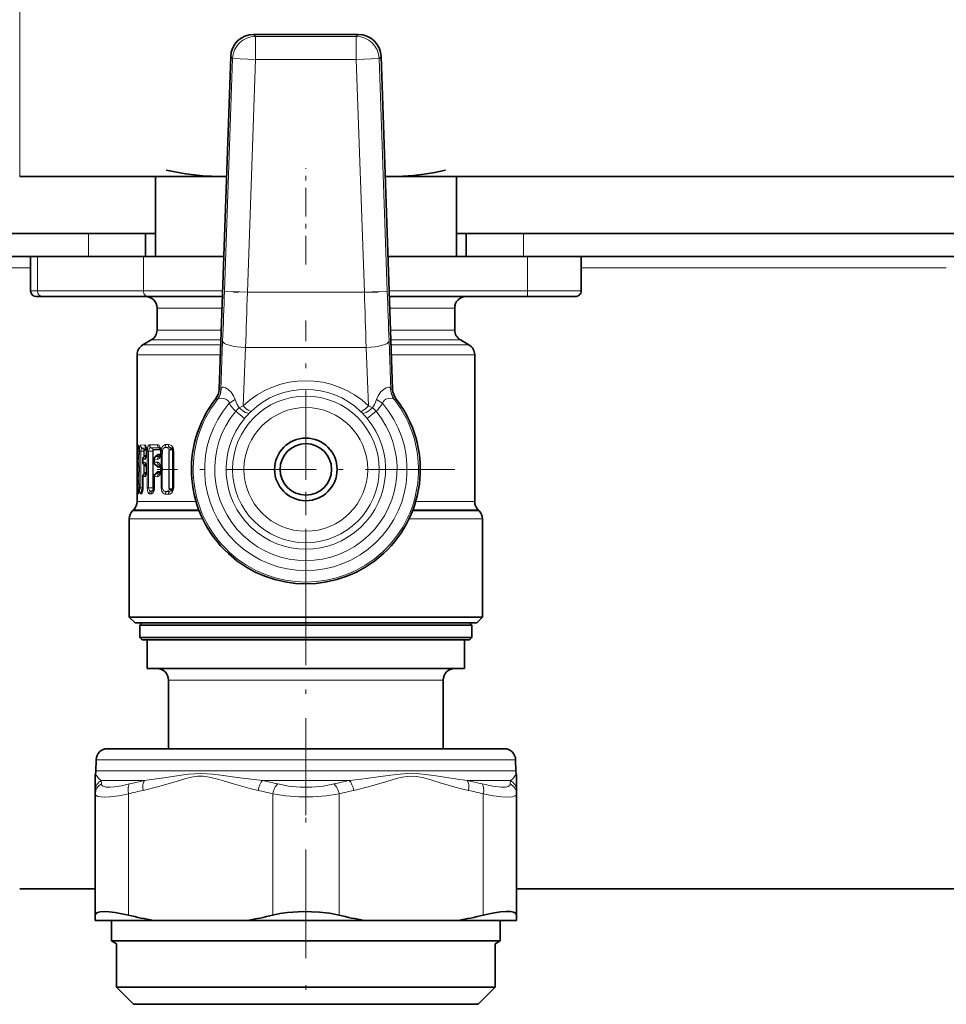
# Model space of a CAD drawing. Extents: x 0 to 420, y 0 to 297.
# Drawn here: x 90 to 111, y 158 to 179 of the extents above; entities that cross this region are included whole.
import ezdxf

# ---------------------------------------------------------------- set-up
doc = ezdxf.new("R2010")
doc.units = 0
doc.linetypes.add('DASHDOT', pattern=[18.5, 12, -3, 0.5, -3])

msp = doc.modelspace()

# ---------------------------------------------------------------- linework, layer by layer
at = {"color": 7, "lineweight": 13}
for p, q in [((90.477264, 179.417847), (90.477264, 175.671677)), ((95.627327, 178.72789), (95.585037, 178.771667)), ((97.827209, 178.72789), (95.627327, 178.72789)), ((95.627327, 178.227966), (95.627327, 178.72789)), ((97.869492, 178.771667), (97.827209, 178.72789)), ((97.827209, 178.227966), (97.827209, 178.72789)), ((95.127701, 178.245407), (95.085419, 178.2892)), ((98.36911, 178.2892), (98.326828, 178.245407)), ((95.127701, 178.245407), (94.950203, 173.162476)), ((95.627327, 178.227966), (95.127701, 178.245407)), ((95.627327, 178.227966), (95.449821, 173.145035)), ((97.827209, 178.227966), (95.627327, 178.227966)), ((98.326828, 178.245407), (97.827209, 178.227966)), ((98.004707, 173.145035), (97.827209, 178.227966)), ((98.504326, 173.162476), (98.326828, 178.245407)), ((91.977264, 174.421677), (91.977264, 173.921677)), ((101.477264, 173.921677), (101.477264, 174.421677)), ((90.866867, 173.171677), (90.866867, 173.921677)), ((93.179695, 173.171677), (93.179695, 173.921677)), ((101.568008, 173.171677), (101.568008, 173.921677)), ((90.71476, 173.671677), (76.602264, 173.671677)), ((110.71476, 173.671677), (102.739754, 173.671677)), ((90.714767, 173.171677), (90.866867, 173.171677)), ((90.866867, 173.171677), (93.179695, 173.171677)), ((93.179695, 173.171677), (94.906708, 173.171677)), ((95.449821, 173.145035), (94.950203, 173.162476)), ((95.449821, 173.145035), (98.004707, 173.145035)), ((98.004707, 173.145035), (98.504326, 173.162476)), ((101.568008, 173.171677), (98.547813, 173.171677)), ((101.568008, 173.171677), (102.739761, 173.171677)), ((93.477264, 172.796677), (94.893616, 172.796677)), ((98.560913, 172.796677), (99.977264, 172.796677)), ((93.477264, 172.31601), (94.876831, 172.31601)), ((99.977264, 172.31601), (98.577698, 172.31601)), ((93.352264, 172.099503), (94.86927, 172.099503)), ((94.868034, 171.00914), (94.909851, 172.073837)), ((98.586494, 171.00914), (98.544678, 172.073837)), ((100.102264, 172.099503), (98.585258, 172.099503)), ((93.164764, 171.991257), (94.865486, 171.991257)), ((95.359398, 170.660477), (95.40947, 171.935425)), ((95.40947, 171.935425), (98.045059, 171.935425)), ((98.095131, 170.660477), (98.045059, 171.935425)), ((100.289764, 171.991257), (98.589043, 171.991257)), ((93.039764, 171.77475), (94.857925, 171.77475)), ((100.414764, 171.77475), (98.596603, 171.77475)), ((94.831657, 171.022369), (94.868034, 171.00914)), ((98.586494, 171.00914), (98.622879, 171.022369)), ((94.753029, 170.805435), (94.788445, 170.790955)), ((95.053421, 170.715759), (95.186584, 170.795639)), ((98.267944, 170.795639), (98.401115, 170.715759)), ((98.666084, 170.790955), (98.7015, 170.80542)), ((95.272812, 170.619171), (95.359398, 170.660477)), ((98.095131, 170.660477), (98.181717, 170.619171)), ((95.194702, 170.543289), (95.386978, 170.383759)), ((95.492279, 170.500946), (95.530891, 170.539261)), ((97.923637, 170.539261), (97.96225, 170.500946)), ((98.259827, 170.543289), (98.067551, 170.383759)), ((93.066505, 169.803284), (93.040611, 169.803009)), ((93.081161, 169.738113), (93.078094, 169.738052)), ((93.081299, 169.736206), (93.078094, 169.738052)), ((93.20816, 169.804962), (93.114426, 169.803818)), ((93.240135, 169.741089), (93.150406, 169.739349)), ((93.190361, 169.716446), (93.150406, 169.739349)), ((93.190361, 169.716446), (93.246071, 169.716476)), ((93.202339, 169.694946), (93.248695, 169.695084)), ((93.484261, 169.809174), (93.313858, 169.806396)), ((93.512718, 169.747681), (93.345787, 169.743378)), ((93.393669, 169.716553), (93.345787, 169.743378)), ((93.393669, 169.716553), (93.549065, 169.716629)), ((93.404243, 169.695557), (93.554207, 169.696045)), ((93.541771, 169.731812), (93.512718, 169.747681)), ((93.7248, 169.814453), (93.657898, 169.812775)), ((93.748367, 169.755783), (93.682831, 169.75322)), ((93.751884, 169.716675), (93.682831, 169.75322)), ((93.809982, 169.723648), (93.748367, 169.755783)), ((93.751884, 169.716675), (93.814575, 169.716675)), ((93.759987, 169.696823), (93.821686, 169.697067)), ((93.077652, 169.671677), (93.040154, 169.671677)), ((93.05275, 169.497711), (93.053024, 169.497711)), ((93.066505, 169.497574), (93.053024, 169.497711)), ((93.053024, 169.497711), (93.053024, 169.424393)), ((93.077652, 169.671677), (93.077652, 169.553513)), ((93.084229, 169.671677), (93.077652, 169.671677)), ((93.084229, 169.671677), (93.085152, 169.671677)), ((93.084229, 169.629181), (93.085152, 169.629181)), ((93.085152, 169.671677), (93.085152, 169.629181)), ((93.126144, 169.671677), (93.089661, 169.671677)), ((93.089661, 169.671677), (93.089661, 168.871674)), ((93.126144, 169.671677), (93.126144, 168.871674)), ((93.185616, 169.671677), (93.126144, 169.671677)), ((93.20816, 169.495895), (93.170654, 169.496368)), ((93.170654, 169.496368), (93.170654, 169.425735)), ((93.185616, 169.544662), (93.185616, 169.671677)), ((93.185616, 169.671677), (93.197632, 169.671677)), ((93.197632, 169.556061), (93.197632, 169.671677)), ((93.200844, 169.558395), (93.20549, 169.560455)), ((93.20549, 169.560455), (93.240707, 169.584381)), ((93.240135, 169.559769), (93.20549, 169.560455)), ((93.240707, 169.584381), (93.246063, 169.584381)), ((93.249619, 169.671677), (93.253975, 169.671677)), ((93.249619, 169.629181), (93.253975, 169.629181)), ((93.253975, 169.671677), (93.253975, 169.629181)), ((93.29393, 169.671677), (93.260925, 169.671677)), ((93.260925, 169.671677), (93.260925, 168.871674)), ((93.29393, 169.671677), (93.29393, 168.871674)), ((93.383957, 169.671677), (93.29393, 169.671677)), ((93.383957, 168.871674), (93.383957, 169.671677)), ((93.383957, 169.671677), (93.3946, 169.671677)), ((93.3946, 168.871674), (93.3946, 169.671677)), ((93.414597, 169.489532), (93.422379, 169.489532)), ((93.422379, 169.489532), (93.422432, 169.492752)), ((93.422379, 169.432556), (93.422379, 169.489532)), ((93.484261, 169.491669), (93.422432, 169.492752)), ((93.512718, 169.553162), (93.452141, 169.55484)), ((93.452148, 169.55484), (93.489746, 169.584259)), ((93.489746, 169.584259), (93.549065, 169.584229)), ((93.499664, 169.604996), (93.554207, 169.604813)), ((93.541771, 169.569046), (93.512718, 169.553162)), ((93.556992, 169.671677), (93.59449, 169.671677)), ((93.556992, 169.629181), (93.59449, 169.629181)), ((93.565712, 169.606583), (93.592514, 169.606583)), ((93.565712, 169.606583), (93.565712, 169.315521)), ((93.592514, 169.606583), (93.592514, 169.315521)), ((93.59449, 169.671677), (93.59449, 169.629181)), ((93.735458, 168.871674), (93.735458, 169.671677)), ((93.735458, 169.671677), (93.743675, 169.671677)), ((93.743675, 168.871674), (93.743675, 169.671677)), ((93.824501, 169.671677), (93.840797, 169.671677)), ((93.840797, 168.871674), (93.840797, 169.671677)), ((93.05275, 169.424393), (93.053024, 169.424393)), ((93.066505, 169.42453), (93.053024, 169.424393)), ((93.077652, 169.368591), (93.077652, 169.174759)), ((93.084229, 169.292923), (93.085152, 169.292923)), ((93.085152, 169.292923), (93.085152, 169.250427)), ((93.167992, 169.425735), (93.170654, 169.425735)), ((93.20816, 169.426208), (93.170654, 169.425735)), ((93.185616, 169.165924), (93.185616, 169.377441)), ((93.197632, 169.177307), (93.197632, 169.366043)), ((93.200844, 169.363708), (93.20549, 169.361633)), ((93.240135, 169.362335), (93.20549, 169.361633)), ((93.20549, 169.361633), (93.240707, 169.337723)), ((93.240707, 169.337723), (93.246063, 169.337723)), ((93.249619, 169.292923), (93.253975, 169.292923)), ((93.253975, 169.292923), (93.253975, 169.250427)), ((93.414597, 169.432556), (93.422379, 169.432556)), ((93.422432, 169.429352), (93.422379, 169.432556)), ((93.484261, 169.43042), (93.422432, 169.429352)), ((93.512718, 169.368927), (93.452148, 169.367264)), ((93.452148, 169.367264), (93.489746, 169.33786)), ((93.489746, 169.33786), (93.549065, 169.337875)), ((93.499664, 169.317108), (93.554207, 169.317291)), ((93.541771, 169.353058), (93.512718, 169.368927)), ((93.556992, 169.292923), (93.59449, 169.292923)), ((93.565712, 169.315521), (93.592514, 169.315521)), ((93.59449, 169.292923), (93.59449, 169.250427)), ((93.05275, 169.118958), (93.053024, 169.118958)), ((93.05275, 169.045639), (93.053024, 169.045639)), ((93.053024, 169.118958), (93.066505, 169.11882)), ((93.053024, 169.118958), (93.053024, 169.045639)), ((93.066505, 169.045776), (93.053024, 169.045639)), ((93.084229, 169.250427), (93.085152, 169.250427)), ((93.167992, 169.117615), (93.170654, 169.117615)), ((93.170654, 169.117615), (93.20816, 169.117142)), ((93.170654, 169.117615), (93.170654, 168.871674)), ((93.200844, 169.179642), (93.20549, 169.181717)), ((93.240707, 169.205627), (93.20549, 169.181717)), ((93.20549, 169.181717), (93.240135, 169.181015)), ((93.246063, 169.205627), (93.240707, 169.205627)), ((93.249619, 169.250427), (93.253975, 169.250427)), ((93.414597, 169.110794), (93.422379, 169.110794)), ((93.422432, 169.114014), (93.422379, 169.110794)), ((93.422379, 168.871674), (93.422379, 169.110794)), ((93.422432, 169.114014), (93.484261, 169.11293)), ((93.489746, 169.205505), (93.452148, 169.176086)), ((93.452148, 169.176086), (93.512718, 169.174423)), ((93.549065, 169.205475), (93.489746, 169.205505)), ((93.554207, 169.226059), (93.499664, 169.226242)), ((93.541771, 169.190292), (93.512718, 169.174423)), ((93.556992, 169.250427), (93.59449, 169.250427)), ((93.565712, 169.227844), (93.565712, 168.871674)), ((93.565712, 169.227844), (93.592514, 169.227844)), ((93.592514, 169.227844), (93.592514, 168.871674)), ((93.077652, 168.871674), (93.040154, 168.871674)), ((93.077652, 168.989853), (93.077652, 168.871674)), ((93.084229, 168.871674), (93.077652, 168.871674)), ((93.084229, 168.914185), (93.085152, 168.914185)), ((93.084229, 168.871674), (93.085152, 168.871674)), ((93.085152, 168.914185), (93.085152, 168.871674)), ((93.126144, 168.871674), (93.089661, 168.871674)), ((93.167992, 168.871674), (93.126144, 168.871674)), ((93.167992, 168.871674), (93.170654, 168.871674)), ((93.29393, 168.871674), (93.260925, 168.871674)), ((93.383957, 168.871674), (93.29393, 168.871674)), ((93.393669, 168.826797), (93.345787, 168.799973)), ((93.383957, 168.871674), (93.3946, 168.871674)), ((93.409081, 168.826782), (93.393669, 168.826797)), ((93.413124, 168.847778), (93.404243, 168.847809)), ((93.414597, 168.871674), (93.422379, 168.871674)), ((93.592514, 168.871674), (93.565712, 168.871674)), ((93.751884, 168.826691), (93.682831, 168.790131)), ((93.735458, 168.871674), (93.743675, 168.871674)), ((93.814575, 168.826691), (93.751884, 168.826691)), ((93.821678, 168.846283), (93.759987, 168.846527)), ((93.824501, 168.871674), (93.840797, 168.871674)), ((93.040611, 168.740356), (93.066505, 168.740067)), ((93.081299, 168.807144), (93.078094, 168.805298)), ((93.078094, 168.805298), (93.081161, 168.805237)), ((93.114426, 168.739532), (93.136383, 168.739273)), ((93.163139, 168.81131), (93.150406, 168.804016)), ((93.150406, 168.804016), (93.161667, 168.803802)), ((93.313858, 168.736954), (93.356293, 168.736313)), ((93.345787, 168.799973), (93.38736, 168.798981)), ((93.401657, 168.806946), (93.38736, 168.798981)), ((93.657898, 168.730576), (93.7248, 168.728912)), ((93.682831, 168.790131), (93.748367, 168.787567)), ((93.809982, 168.819702), (93.748367, 168.787567)), ((94.328056, 168.568985), (93.039764, 168.568985)), ((99.126472, 168.568985), (100.414764, 168.568985)), ((92.871017, 168.193115), (94.471886, 168.193115)), ((92.944237, 168.369904), (94.395569, 168.369904)), ((94.38707, 168.392212), (92.966537, 168.392212)), ((98.982635, 168.193115), (100.583511, 168.193115)), ((99.05896, 168.369904), (100.510292, 168.369904)), ((99.067459, 168.392212), (100.487991, 168.392212)), ((93.727264, 164.671677), (95.288986, 164.671677)), ((95.288986, 164.671677), (99.727264, 164.671677)), ((98.923454, 162.926041), (92.146385, 162.926041)), ((101.308144, 162.926041), (98.923454, 162.926041)), ((92.142235, 162.688095), (98.925446, 162.688095)), ((101.312294, 162.688095), (98.925446, 162.688095)), ((92.258675, 162.475952), (93.203857, 162.475952)), ((92.261948, 162.400818), (92.258675, 162.475952)), ((95.782066, 162.475952), (97.672455, 162.475952)), ((101.195854, 162.475952), (100.250664, 162.475952)), ((101.195854, 162.475952), (101.192581, 162.400818)), ((92.851639, 159.535263), (92.851639, 162.184296)), ((96.002892, 159.535263), (96.002892, 162.184311)), ((97.451637, 159.535263), (97.451637, 162.184296)), ((100.60289, 159.535263), (100.60289, 162.184311))]:
    msp.add_line(p, q, dxfattribs=at)
at = {"color": 7, "lineweight": 35}
for p, q in [((95.585037, 178.771667), (97.869492, 178.771667)), ((94.831657, 171.022369), (95.085419, 178.2892)), ((98.622879, 171.022369), (98.36911, 178.2892)), ((90.477264, 175.671677), (93.732666, 175.671677)), ((93.439766, 173.921677), (93.439766, 175.671677)), ((94.852264, 175.671677), (93.731102, 175.671677)), ((94.994011, 175.671677), (94.852264, 175.671677)), ((98.602264, 175.671677), (98.460518, 175.671677)), ((99.72348, 175.671677), (98.602264, 175.671677)), ((99.721733, 175.671677), (114.934311, 175.671677)), ((100.014763, 173.921677), (100.014763, 175.671677)), ((76.102264, 174.421677), (91.977264, 174.421677)), ((91.977264, 174.421677), (93.227264, 174.421677)), ((93.227264, 174.421677), (93.439812, 174.421677)), ((93.227264, 174.421677), (93.227264, 173.921677)), ((100.014717, 174.421677), (100.227264, 174.421677)), ((100.227264, 173.921677), (100.227264, 174.421677)), ((100.227264, 174.421677), (101.477264, 174.421677)), ((101.477264, 174.421677), (111.977264, 174.421677)), ((76.102264, 173.921677), (91.977264, 173.921677)), ((90.714767, 173.921677), (90.714767, 173.171677)), ((91.977264, 173.921677), (93.227264, 173.921677)), ((93.227264, 173.921677), (93.439812, 173.921677)), ((93.227264, 173.921677), (94.932899, 173.921677)), ((100.227264, 173.921677), (98.521629, 173.921677)), ((100.014717, 173.921677), (100.227264, 173.921677)), ((100.227264, 173.921677), (101.477264, 173.921677)), ((101.477264, 173.921677), (111.977264, 173.921677)), ((102.739761, 173.921677), (102.739761, 173.171677)), ((90.839767, 173.046677), (90.976021, 173.046677)), ((90.976021, 173.046677), (93.288849, 173.046677)), ((93.288849, 173.046677), (94.902344, 173.046677)), ((101.565063, 173.046677), (98.552185, 173.046677)), ((101.565063, 173.046677), (102.614761, 173.046677)), ((93.477264, 172.31601), (93.477264, 172.796677)), ((99.977264, 172.31601), (99.977264, 172.796677)), ((93.352264, 172.099503), (93.164764, 171.991257)), ((100.102264, 172.099503), (100.289764, 171.991257)), ((93.039764, 169.777206), (93.039764, 171.77475)), ((100.414764, 168.568985), (100.414764, 171.77475)), ((93.039772, 169.77243), (93.039764, 169.777206)), ((93.040154, 169.671677), (93.039772, 169.77243)), ((93.249619, 169.671677), (93.236603, 169.749542)), ((93.040154, 169.671677), (93.040154, 168.871674)), ((93.05275, 169.497711), (93.05275, 169.424393)), ((93.084229, 169.671677), (93.084229, 169.629181)), ((93.167992, 169.496368), (93.167992, 169.425735)), ((93.200844, 169.558395), (93.238243, 169.58374)), ((93.249619, 169.629181), (93.236603, 169.551315)), ((93.238243, 169.58374), (93.241035, 169.586304)), ((93.249619, 169.671677), (93.249619, 169.629181)), ((93.414597, 169.489532), (93.41468, 169.495132)), ((93.414597, 169.432556), (93.414597, 169.489532)), ((93.443466, 169.551849), (93.480606, 169.580765)), ((93.555367, 169.613861), (93.556152, 169.619614)), ((93.556763, 169.674286), (93.55574, 169.682495)), ((93.556992, 169.629181), (93.556152, 169.619614)), ((93.556763, 169.674286), (93.556992, 169.671677)), ((93.556992, 169.671677), (93.556992, 169.629181)), ((93.824501, 168.871674), (93.824501, 169.671707)), ((93.084229, 169.292923), (93.084229, 169.250427)), ((93.200844, 169.363708), (93.238243, 169.338348)), ((93.249619, 169.292923), (93.236603, 169.370789)), ((93.238243, 169.338348), (93.241035, 169.3358)), ((93.249619, 169.292923), (93.249619, 169.250427)), ((93.41468, 169.426971), (93.414597, 169.432556)), ((93.443466, 169.370255), (93.480606, 169.341339)), ((93.556152, 169.30249), (93.555367, 169.308243)), ((93.556992, 169.292923), (93.556152, 169.30249)), ((93.556992, 169.292923), (93.556992, 169.250427)), ((93.05275, 169.118958), (93.05275, 169.045639)), ((93.167992, 169.117615), (93.167992, 168.871674)), ((93.238243, 169.205002), (93.200844, 169.179642)), ((93.249619, 169.250427), (93.236603, 169.172562)), ((93.238243, 169.205002), (93.241035, 169.20755)), ((93.41468, 169.116379), (93.414597, 169.110794)), ((93.414597, 168.871674), (93.414597, 169.110794)), ((93.480606, 169.202011), (93.443459, 169.173096)), ((93.555367, 169.235107), (93.556152, 169.24086)), ((93.556992, 169.250427), (93.556152, 169.24086)), ((93.040154, 168.871674), (93.039772, 168.77092)), ((93.084229, 168.914185), (93.084229, 168.871674)), ((93.167992, 168.871674), (93.156876, 168.787048)), ((93.039772, 168.77092), (93.039764, 168.766144)), ((93.039764, 168.568985), (93.039764, 168.766144)), ((92.871017, 166.046677), (92.871017, 168.193115)), ((92.966537, 168.392212), (92.944237, 168.369904)), ((100.487991, 168.392212), (100.510292, 168.369904)), ((100.583511, 166.046677), (100.583511, 168.193115)), ((92.871017, 166.046677), (94.878479, 166.046677)), ((92.996017, 165.921677), (92.871017, 166.046677)), ((94.878479, 166.046677), (98.57605, 166.046677)), ((98.57605, 166.046677), (100.583511, 166.046677)), ((100.458511, 165.921677), (100.583511, 166.046677)), ((92.996017, 165.921677), (94.938408, 165.921677)), ((93.152267, 165.921677), (93.102264, 165.871674)), ((93.102264, 165.871674), (94.989349, 165.871674)), ((93.102264, 165.871674), (93.102264, 165.59668)), ((94.938408, 165.921677), (100.458511, 165.921677)), ((94.989349, 165.871674), (100.352264, 165.871674)), ((100.302261, 165.921677), (100.352264, 165.871674)), ((100.352264, 165.871674), (100.352264, 165.59668)), ((93.102264, 165.59668), (94.989349, 165.59668)), ((93.152267, 165.546677), (93.102264, 165.59668)), ((93.152267, 165.546677), (95.013321, 165.546677)), ((93.264763, 165.546677), (93.264763, 164.921677)), ((94.989349, 165.59668), (100.352264, 165.59668)), ((95.013321, 165.546677), (100.302261, 165.546677)), ((100.189766, 165.546677), (100.189766, 164.921677)), ((100.302261, 165.546677), (100.352264, 165.59668)), ((93.264763, 164.921677), (95.067253, 164.921677)), ((95.067253, 164.921677), (100.189766, 164.921677)), ((93.727264, 164.671677), (93.727264, 163.171677)), ((99.727264, 164.671677), (99.727264, 163.171677)), ((98.803619, 163.171677), (92.396347, 163.171677)), ((101.058182, 163.171677), (98.803619, 163.171677)), ((92.146385, 162.926041), (92.142235, 162.688095)), ((101.308144, 162.926041), (101.312294, 162.688095)), ((92.127266, 162.570877), (92.127266, 162.259445)), ((101.327263, 162.259445), (101.327263, 162.570877)), ((92.127266, 162.184311), (92.127266, 162.259445)), ((92.127266, 159.535263), (92.127266, 162.184311)), ((101.327263, 162.259445), (101.327263, 162.184311)), ((101.327263, 159.535263), (101.327263, 162.184296)), ((92.127258, 160.109177), (90.477264, 160.109177)), ((112.127258, 160.109177), (101.327255, 160.109177)), ((92.127266, 159.421677), (92.127266, 159.535263)), ((92.127266, 159.421677), (93.401657, 159.421677)), ((92.483246, 159.421677), (92.483246, 158.974503)), ((95.452873, 159.421677), (93.401657, 159.421677)), ((95.452873, 159.421677), (98.001656, 159.421677)), ((98.001656, 159.421677), (100.052872, 159.421677)), ((100.052872, 159.421677), (101.327263, 159.421677)), ((100.971283, 159.421677), (100.971283, 158.974503)), ((101.327263, 159.421677), (101.327263, 159.535263)), ((92.483246, 158.974503), (94.692574, 158.974503)), ((92.589767, 158.911987), (92.483246, 158.974503)), ((94.692574, 158.974503), (100.971283, 158.974503)), ((100.864761, 158.911987), (100.971283, 158.974503)), ((92.589767, 157.963226), (92.589767, 158.911987)), ((92.589767, 157.963226), (92.589767, 158.911987)), ((100.864761, 157.963226), (100.864761, 158.911987)), ((100.864761, 157.963226), (100.864761, 158.911987)), ((93.096268, 157.963226), (92.589767, 157.963226)), ((92.964767, 157.588226), (92.589767, 157.963226)), ((93.096268, 157.963226), (92.589767, 157.963226)), ((92.964767, 157.588226), (92.589767, 157.963226)), ((100.864761, 157.963226), (93.096268, 157.963226)), ((100.864761, 157.963226), (93.096268, 157.963226)), ((100.489761, 157.588226), (100.864761, 157.963226)), ((100.489761, 157.588226), (100.864761, 157.963226)), ((93.425362, 157.588226), (92.964767, 157.588226)), ((93.425362, 157.588226), (92.964767, 157.588226)), ((100.489761, 157.588226), (93.425362, 157.588226)), ((100.489761, 157.588226), (93.425362, 157.588226))]:
    msp.add_line(p, q, dxfattribs=at)
at = {"color": 7, "linetype": 'DASHDOT', "lineweight": 13, "ltscale": 0.052566}
msp.add_line((96.727264, 173.74646), (96.727264, 175.849091), dxfattribs=at)
at = {"color": 7, "linetype": 'DASHDOT', "lineweight": 13, "ltscale": 0.079071}
msp.add_line((98.308632, 173.145035), (95.145775, 173.145035), dxfattribs=at)
at = {"color": 7, "linetype": 'DASHDOT', "lineweight": 13, "ltscale": 0.1625}
for p, q in [((96.727264, 166.021683), (96.727264, 172.521683)), ((99.977264, 169.271683), (93.477264, 169.271683))]:
    msp.add_line(p, q, dxfattribs=at)
at = {"color": 7, "linetype": 'DASHDOT', "lineweight": 13, "ltscale": 0.176567}
msp.add_line((96.727264, 161.719009), (96.727264, 168.781677), dxfattribs=at)
at = {"color": 7, "linetype": 'DASHDOT', "lineweight": 13, "ltscale": 0.19756}
msp.add_line((96.727264, 154.940567), (96.727264, 162.842957), dxfattribs=at)
at = {"color": 7, "lineweight": 35}
for points in [[(94.852264, 175.671677), (94.475235, 175.686218), (94.097206, 175.729431), (93.678276, 175.808792)], [(99.776253, 175.808792), (99.542244, 175.760544), (99.308846, 175.722321), (99.076035, 175.694595), (98.843674, 175.677643), (98.602264, 175.671677)], [(92.127266, 159.535263), (92.139381, 159.570282), (92.175781, 159.595718), (92.237022, 159.611328), (92.320335, 159.616531), (92.431107, 159.611008), (92.559372, 159.594879), (92.851639, 159.535263)], [(96.002892, 159.535263), (96.162308, 159.568787), (96.329506, 159.59346), (96.677689, 159.61618), (97.028488, 159.603424), (97.245888, 159.576614), (97.451637, 159.535263)], [(100.60289, 159.535263), (100.800613, 159.578506), (100.980064, 159.606476), (101.105141, 159.616104), (101.206413, 159.612762), (101.26474, 159.600906), (101.304459, 159.580872), (101.321587, 159.560272), (101.327263, 159.535263)]]:
    msp.add_lwpolyline(points, dxfattribs=at)
at = {"color": 7, "lineweight": 13}
for points in [[(94.87674, 171.037033), (94.887657, 171.056732), (94.908714, 171.069962), (94.925385, 171.071289), (94.974556, 171.055664), (95.030586, 171.018768), (95.093773, 170.957809), (95.148224, 170.881088), (95.186584, 170.795639)], [(98.577789, 171.037018), (98.566872, 171.056732), (98.545815, 171.069962), (98.529152, 171.071289), (98.479973, 171.055664), (98.423943, 171.018768), (98.360756, 170.957794), (98.306305, 170.881088), (98.267944, 170.795639)], [(94.800728, 170.802444), (94.835663, 170.823914), (94.888458, 170.826584), (94.932938, 170.818787), (94.978989, 170.802872), (95.019516, 170.777237), (95.041756, 170.749741), (95.053421, 170.715759)], [(98.653801, 170.802444), (98.618866, 170.823914), (98.566071, 170.826584), (98.521591, 170.818787), (98.475548, 170.802856), (98.435013, 170.777222), (98.412773, 170.749741), (98.401115, 170.715759)], [(93.066505, 169.803284), (93.067284, 169.803146), (93.068871, 169.801941), (93.070473, 169.799561), (93.07357, 169.791672), (93.083694, 169.719986), (93.085152, 169.671677)], [(93.077652, 169.671677), (93.077507, 169.735687), (93.077736, 169.737427), (93.077881, 169.737885), (93.078094, 169.738052)], [(93.089661, 169.671677), (93.093971, 169.748962), (93.099724, 169.780319), (93.107605, 169.799377), (93.110703, 169.802521), (93.114426, 169.803818)], [(93.126144, 169.671677), (93.128647, 169.705521), (93.136742, 169.731766), (93.142738, 169.738297), (93.150406, 169.739349)], [(93.190361, 169.716446), (93.190071, 169.716202), (93.189491, 169.715256), (93.187935, 169.709167), (93.185616, 169.671677)], [(93.202339, 169.694946), (93.201744, 169.694763), (93.201355, 169.694443), (93.200592, 169.693329), (93.19957, 169.690567), (93.197632, 169.671677)], [(93.20816, 169.804962), (93.21627, 169.802689), (93.221581, 169.798645), (93.231461, 169.785248), (93.245094, 169.74881), (93.253975, 169.671677)], [(93.260925, 169.671677), (93.264977, 169.724716), (93.277351, 169.770691), (93.295761, 169.798752), (93.306908, 169.805267), (93.313858, 169.806396)], [(93.29393, 169.671677), (93.296631, 169.698761), (93.311546, 169.732422), (93.323051, 169.741577), (93.334099, 169.744553), (93.345787, 169.743378)], [(93.393669, 169.716553), (93.391693, 169.71463), (93.388176, 169.706421), (93.383957, 169.671677)], [(93.404243, 169.695557), (93.403107, 169.695389), (93.400871, 169.694061), (93.398827, 169.691452), (93.395752, 169.683014), (93.3946, 169.671677)], [(93.484261, 169.809174), (93.503258, 169.80545), (93.521469, 169.793991), (93.553398, 169.74649)], [(93.566277, 169.687622), (93.581123, 169.750961), (93.600426, 169.782867), (93.647026, 169.811661), (93.657898, 169.812775)], [(93.593063, 169.682632), (93.607796, 169.725677), (93.647903, 169.753738), (93.682831, 169.75322)], [(93.7248, 169.814453), (93.758034, 169.808746), (93.789619, 169.790405), (93.814743, 169.763123)], [(93.751884, 169.716675), (93.74884, 169.714325), (93.743126, 169.706146), (93.735458, 169.671677)], [(93.759987, 169.696823), (93.754753, 169.69548), (93.751404, 169.693039), (93.745972, 169.68454), (93.743675, 169.671677)], [(93.066505, 169.497574), (93.067284, 169.497711), (93.068871, 169.498917), (93.070473, 169.501297), (93.07357, 169.509186), (93.083687, 169.580872), (93.085152, 169.629181)], [(93.20816, 169.495895), (93.216278, 169.498169), (93.221581, 169.502213), (93.231461, 169.515594), (93.245087, 169.552048), (93.253975, 169.629181)], [(93.499664, 169.604996), (93.493721, 169.603912), (93.48291, 169.595795), (93.470497, 169.572922)], [(93.484261, 169.491669), (93.503258, 169.495407), (93.521469, 169.506866), (93.553398, 169.554367)], [(93.066505, 169.42453), (93.067284, 169.424393), (93.068871, 169.423187), (93.070473, 169.420807), (93.07357, 169.412918), (93.083694, 169.341232), (93.085152, 169.292923)], [(93.20816, 169.426208), (93.21627, 169.423935), (93.221581, 169.419891), (93.231461, 169.406509), (93.245094, 169.370056), (93.253975, 169.292923)], [(93.499664, 169.317108), (93.493721, 169.318192), (93.48291, 169.326309), (93.470497, 169.349182)], [(93.484261, 169.43042), (93.503258, 169.426697), (93.521469, 169.415237), (93.553398, 169.367737)], [(93.066505, 169.11882), (93.067284, 169.118958), (93.068871, 169.120163), (93.070473, 169.122543), (93.07357, 169.130432), (93.083687, 169.202118), (93.085152, 169.250427)], [(93.066505, 169.045776), (93.067284, 169.045639), (93.068871, 169.044434), (93.070473, 169.042053), (93.07357, 169.03418), (93.083694, 168.962494), (93.085152, 168.914185)], [(93.20816, 169.117142), (93.216278, 169.119415), (93.221581, 169.123459), (93.231461, 169.136841), (93.245087, 169.173294), (93.253975, 169.250427)], [(93.470497, 169.194168), (93.481796, 169.215698), (93.489372, 169.222931), (93.499664, 169.226242)], [(93.484261, 169.11293), (93.503258, 169.116653), (93.521469, 169.128113), (93.553398, 169.175613)], [(93.066505, 168.740067), (93.067284, 168.740219), (93.068871, 168.741425), (93.070473, 168.743805), (93.07357, 168.751678), (93.083687, 168.823364), (93.085152, 168.871674)], [(93.077652, 168.871674), (93.077469, 168.808197), (93.07769, 168.806137), (93.077835, 168.805573), (93.078094, 168.805298)], [(93.089661, 168.871674), (93.093956, 168.794418), (93.099724, 168.763031), (93.107597, 168.743988), (93.110695, 168.740829), (93.114426, 168.739532)], [(93.126144, 168.871674), (93.13192, 168.823166), (93.139122, 168.808228), (93.144493, 168.804214), (93.150406, 168.804016)], [(93.136383, 168.739273), (93.141518, 168.740952), (93.14492, 168.743942), (93.151367, 168.75383), (93.162239, 168.786911), (93.170654, 168.871674)], [(93.260925, 168.871674), (93.264999, 168.818619), (93.277351, 168.772659), (93.295776, 168.744583), (93.306908, 168.738083), (93.313858, 168.736954)], [(93.29393, 168.871674), (93.297981, 168.838837), (93.30983, 168.813034), (93.322937, 168.801834), (93.345787, 168.799973)], [(93.393669, 168.826797), (93.391708, 168.828735), (93.388176, 168.836929), (93.383957, 168.871674)], [(93.404243, 168.847809), (93.403107, 168.847977), (93.400894, 168.849289), (93.398842, 168.851898), (93.395752, 168.860336), (93.3946, 168.871674)], [(93.565712, 168.871674), (93.5821, 168.790176), (93.607193, 168.753174), (93.631439, 168.736496), (93.657898, 168.730576)], [(93.592514, 168.871674), (93.609154, 168.81572), (93.633896, 168.794464), (93.657639, 168.788162), (93.682831, 168.790131)], [(93.751884, 168.826691), (93.749611, 168.828323), (93.745209, 168.833618), (93.735458, 168.871674)], [(93.759987, 168.846527), (93.753334, 168.848724), (93.749863, 168.851959), (93.744766, 168.862656), (93.743675, 168.871674)], [(93.814743, 168.780228), (93.839386, 168.848587), (93.840797, 168.871674)], [(93.356293, 168.736313), (93.365891, 168.737778), (93.384399, 168.749817), (93.413208, 168.804077), (93.417343, 168.82077)], [(93.7248, 168.728912), (93.758026, 168.734604), (93.789627, 168.75296), (93.814743, 168.780228)], [(93.203865, 162.475952), (93.673431, 162.542664), (94.000298, 162.592758), (94.167641, 162.614777), (94.426949, 162.631668), (94.692352, 162.615585), (94.872009, 162.593369), (95.22818, 162.543579), (95.782066, 162.475952)], [(97.672462, 162.475952), (97.886223, 162.499329), (98.309082, 162.555145), (98.641319, 162.601105), (98.929314, 162.629303)], [(98.929314, 162.629303), (99.211235, 162.622589), (99.347588, 162.607376), (99.616043, 162.568405), (100.042168, 162.503418), (100.250664, 162.475952)], [(92.877213, 162.400818), (92.698975, 162.360992), (92.539253, 162.33667), (92.444992, 162.330338), (92.367599, 162.33342), (92.322693, 162.342117), (92.289772, 162.356354), (92.269455, 162.376007), (92.261948, 162.400818)], [(93.172371, 162.259445), (93.518539, 162.345703), (93.894768, 162.458252), (94.103409, 162.519012), (94.230293, 162.549255), (94.357887, 162.567978), (94.486801, 162.568741), (94.615265, 162.551025), (94.77314, 162.513031), (94.93071, 162.467072), (95.144218, 162.401917), (95.500298, 162.301727), (95.682152, 162.259445)], [(97.342529, 162.400818), (97.106735, 162.355682), (96.855774, 162.333023), (96.599731, 162.332977), (96.348267, 162.355621), (96.112, 162.400818)], [(97.772377, 162.259445), (98.118538, 162.345703), (98.494766, 162.458252), (98.703407, 162.519012), (98.830292, 162.549255), (98.938347, 162.566147)], [(98.938347, 162.566147), (99.043983, 162.570709), (99.149521, 162.562088), (99.302658, 162.531509), (99.455101, 162.48967), (99.680634, 162.421249), (100.068237, 162.309937), (100.28215, 162.259445)], [(101.192581, 162.400818), (101.180382, 162.369614), (101.146744, 162.34726), (101.086235, 162.333328), (101.003555, 162.330475), (100.809479, 162.351318), (100.577316, 162.400818)], [(92.851639, 162.184296), (92.639503, 162.144394), (92.448242, 162.119934), (92.338074, 162.1138), (92.247398, 162.11702), (92.185768, 162.128433), (92.145538, 162.148102), (92.131813, 162.164673), (92.127266, 162.184296)], [(97.451637, 162.184296), (97.173157, 162.139038), (96.878288, 162.116501), (96.578018, 162.11644), (96.282234, 162.138947), (96.002892, 162.184296)], [(101.327263, 162.184296), (101.31971, 162.159592), (101.296982, 162.140015), (101.243851, 162.12233), (101.166824, 162.114273), (101.009071, 162.119675), (100.81678, 162.144104), (100.60289, 162.184296)]]:
    msp.add_lwpolyline(points, dxfattribs=at)
for radius in [1.601282, 1.351434]:
    msp.add_circle((96.727264, 169.271683), radius, dxfattribs=at)
at = {"color": 7, "lineweight": 35}
for radius in [0.682968, 0.5625]:
    msp.add_circle((96.727264, 169.271683), radius, dxfattribs=at)
for centre, radius, start, end in [((95.585007, 178.27179), 0.499889, 89.996403, 178.003609), ((97.869522, 178.27179), 0.499889, 1.996397, 90.003595), ((94.852226, 180.548965), 4.877292, 270.000503, 271.666734), ((98.60231, 180.548996), 4.877325, 268.333267, 269.999499), ((90.839767, 173.171677), 0.125, 180.000005, 269.999997), ((102.614761, 173.171677), 0.125, 269.999997, 0.000001), ((93.227264, 172.796677), 0.25, 360, 90.000003), ((100.227264, 172.796677), 0.25, 90.000003, 179.999995), ((93.227264, 172.31601), 0.25, 299.999998, 0), ((100.227264, 172.31601), 0.25, 180.000005, 239.999997), ((93.289764, 171.77475), 0.25, 120.000003, 179.999995), ((100.164764, 171.77475), 0.25, 360, 60.000002), ((94.456909, 171.035461), 0.374971, 322.1586, 357.998956), ((98.997597, 171.035461), 0.374945, 182.000107, 217.842918), ((96.727264, 169.271683), 2.5, 142.156918, 37.843029), ((92.598663, 169.682739), 0.485531, 358.694629, 10.369459), ((93.496269, 169.701187), 0.054824, 18.906069, 42.121063), ((93.430267, 169.675751), 0.125624, 3.078922, 20.129373), ((93.767075, 169.691299), 0.053774, 33.140587, 57.733731), ((93.731773, 169.674988), 0.092639, 357.971828, 29.643602), ((93.127838, 169.497681), 0.075088, 129.250251, 179.973258), ((92.598663, 169.618118), 0.485526, 349.630449, 1.305417), ((93.242989, 169.496368), 0.075, 124.195269, 180.000005), ((93.489647, 169.492752), 0.075, 128.007662, 178.188666), ((93.496277, 169.599655), 0.054823, 317.878391, 341.094137), ((93.434349, 169.624054), 0.121425, 339.670131, 355.184841), ((93.127838, 169.424423), 0.075088, 180.026742, 230.749749), ((92.598663, 169.303986), 0.48553, 358.694623, 10.369475), ((93.242989, 169.425735), 0.075, 179.999995, 235.804731), ((93.489647, 169.429352), 0.075, 181.811293, 231.992338), ((93.496269, 169.322449), 0.054825, 18.906172, 42.120995), ((93.434349, 169.29805), 0.121423, 4.815094, 20.329957), ((93.127838, 169.118927), 0.075088, 129.250251, 179.973258), ((93.127838, 169.04567), 0.075088, 180.026742, 230.749749), ((92.598663, 169.239365), 0.485531, 349.630531, 1.305381), ((93.242989, 169.117615), 0.075, 124.195269, 180.000005), ((93.489647, 169.114014), 0.075, 128.007744, 178.188639), ((93.496277, 169.220917), 0.054823, 317.878391, 341.094137), ((93.434349, 169.245316), 0.121425, 339.670131, 355.184841), ((92.598663, 168.860611), 0.485526, 349.630449, 1.305417), ((92.598663, 168.925247), 0.485531, 358.694629, 10.369459), ((93.322456, 168.849213), 0.089655, 328.217101, 351.311631), ((93.229073, 168.871109), 0.185518, 348.984462, 0.175424), ((93.731964, 168.868469), 0.092485, 330.240316, 1.984495), ((93.767075, 168.852051), 0.053774, 302.266453, 326.859311), ((92.789764, 168.568985), 0.25, 314.999999, 360), ((100.664764, 168.568985), 0.25, 180.000005, 225), ((93.121017, 168.193115), 0.25, 135, 180.000005), ((100.333511, 168.193115), 0.25, 360, 45.000001), ((93.477264, 164.671677), 0.25, 360, 90.000003), ((99.977264, 164.671677), 0.25, 90.000003, 179.999995), ((92.396347, 162.921677), 0.25, 90.000003, 178.999997), ((101.058182, 162.921677), 0.25, 1, 90.000003), ((92.377281, 162.570877), 0.250014, 165.927425, 179.999773), ((91.892273, 162.692459), 0.250002, 345.926896, 358.999951), ((101.562256, 162.692459), 0.250002, 181.000044, 194.073108), ((101.077248, 162.570877), 0.250014, 0.000231, 14.072578), ((94.62542, 166.731461), 7.411554, 256.153271, 260.495981), ((94.229111, 166.731461), 7.411554, 279.504021, 283.846724), ((99.225418, 166.731461), 7.411554, 256.153278, 260.495981), ((98.829109, 166.731461), 7.411554, 279.504021, 283.846724)]:
    msp.add_arc(centre, radius, start, end, dxfattribs=at)
at = {"color": 7, "lineweight": 13}
for centre, radius, start, end in [((-156.408997, 181.932892), 251.512154, 357.753478, 358.001648), ((-214.784363, 182.887238), 310.387101, 357.977935, 358.201347), ((408.238892, 182.887238), 310.387101, 181.798657, 182.022059), ((349.863525, 181.932892), 251.512154, 181.998358, 182.246526), ((96.727264, 169.228577), 1.980251, 46.310199, 133.689396), ((94.49321, 171.022278), 0.37506, 321.923034, 357.994167), ((94.518677, 171.023285), 0.358274, 321.938921, 2.196863), ((95.055191, 170.965057), 0.192332, 158.036835, 166.746802), ((96.727264, 169.289032), 1.730425, 46.260817, 133.738628), ((98.935852, 171.023285), 0.358273, 177.803116, 218.061033), ((98.399338, 170.965057), 0.192333, 13.253209, 21.963153), ((98.961327, 171.022263), 0.37506, 182.00583, 218.07692), ((96.727264, 169.271683), 2.46065, 141.530426, 38.469528), ((94.755898, 170.83667), 0.056235, 305.455393, 322.63696), ((98.698631, 170.83667), 0.056235, 217.362933, 234.544561), ((96.727264, 169.271683), 2.210688, 139.214541, 40.785423), ((95.55204, 170.255615), 0.458577, 127.526175, 141.163809), ((97.901093, 170.254623), 0.460251, 38.822683, 52.410637), ((96.727264, 169.271683), 1.991422, 140.316374, 39.683604), ((96.727264, 169.271683), 1.741574, 140.31636, 39.683604), ((96.929039, 169.104034), 2.003906, 135.805812, 140.311552), ((96.52549, 169.104034), 2.003906, 39.688416, 44.194148), ((93.213013, 169.78656), 0.173331, 174.54879, 183.089426), ((93.115616, 169.803009), 0.075004, 179.997519, 239.982798), ((93.141922, 169.803284), 0.075419, 179.995579, 211.217443), ((93.189819, 169.803558), 0.075372, 179.793884, 238.455445), ((93.177216, 169.695053), 0.025117, 359.7622, 58.422187), ((93.284195, 169.804398), 0.075981, 179.57499, 236.449036), ((93.390816, 169.805573), 0.076881, 179.385206, 234.09553), ((93.378616, 169.695892), 0.025604, 359.246899, 53.937809), ((93.563248, 169.808105), 0.078889, 179.220995, 230.094487), ((93.48922, 169.656036), 0.094635, 59.582424, 75.617284), ((93.577141, 169.727371), 0.030302, 141.170584, 196.190603), ((93.37056, 169.675964), 0.196019, 3.405025, 21.089029), ((93.622284, 169.91716), 0.2363, 256.287628, 262.898561), ((93.739815, 169.811722), 0.081809, 179.262112, 225.748493), ((93.808136, 169.813492), 0.083226, 179.344416, 223.999882), ((93.711761, 169.596939), 0.163054, 59.003375, 77.02377), ((93.732712, 169.697388), 0.027242, 358.809043, 45.16812), ((93.677925, 169.675476), 0.162719, 358.66914, 32.643024), ((93.141922, 169.497574), 0.075419, 148.782489, 180.004421), ((93.284195, 169.49646), 0.075981, 123.550978, 180.425065), ((93.275146, 169.578186), 0.037602, 134.858793, 172.135985), ((93.240242, 169.581131), 0.003287, 81.913202, 127.432219), ((93.227699, 169.605042), 0.024416, 302.177224, 321.983034), ((93.422119, 169.507004), 0.014127, 237.946596, 271.236351), ((93.452431, 169.53978), 0.01505, 91.077834, 126.601176), ((93.490089, 169.569839), 0.014442, 91.371477, 130.965066), ((93.563248, 169.492752), 0.078889, 129.905513, 180.778978), ((93.473701, 169.604568), 0.025934, 308.305088, 0.930583), ((93.488968, 169.645493), 0.095347, 284.426846, 300.809724), ((93.577141, 169.573471), 0.030302, 163.809369, 218.829347), ((93.374359, 169.623871), 0.192102, 338.783134, 354.837116), ((93.64048, 169.379837), 0.306297, 98.898892, 105.871689), ((93.464455, 169.629166), 0.130036, 350.000614, 0.005401), ((93.553146, 169.671844), 0.041346, 359.915618, 15.13581), ((93.128136, 169.424362), 0.075113, 179.977383, 230.459561), ((93.141922, 169.42453), 0.075419, 179.995579, 211.21747), ((93.246414, 169.425293), 0.075717, 179.657007, 237.2609), ((93.284195, 169.425644), 0.075981, 179.574976, 236.448995), ((93.275146, 169.343903), 0.037602, 187.864125, 225.141111), ((93.240242, 169.340973), 0.003287, 232.567781, 278.086791), ((93.227699, 169.317062), 0.024416, 38.016993, 57.822776), ((93.500595, 169.428345), 0.078073, 179.259052, 231.576174), ((93.452431, 169.382324), 0.01505, 233.398824, 268.922166), ((93.490089, 169.352264), 0.014442, 229.034975, 268.628516), ((93.563248, 169.429352), 0.078889, 179.221036, 230.09446), ((93.473701, 169.317535), 0.025934, 359.069423, 51.694915), ((93.48922, 169.277283), 0.094635, 59.582424, 75.617284), ((93.577141, 169.348633), 0.030302, 141.170243, 196.190453), ((93.374329, 169.298218), 0.192126, 5.163918, 21.215734), ((93.464424, 169.292938), 0.130064, 0.044392, 9.998622), ((93.128136, 169.045609), 0.075113, 179.977383, 230.459561), ((93.141922, 169.11882), 0.075419, 148.782489, 180.004421), ((93.141922, 169.045776), 0.075419, 179.995579, 211.217443), ((93.284195, 169.117706), 0.075981, 123.550978, 180.425092), ((93.275146, 169.199448), 0.037602, 134.858684, 172.136026), ((93.240242, 169.202377), 0.003287, 81.912929, 127.43241), ((93.227699, 169.226288), 0.024416, 302.177224, 321.983034), ((93.422119, 169.12825), 0.014127, 237.946569, 271.236351), ((93.452431, 169.161026), 0.015049, 91.076816, 126.614741), ((93.490089, 169.191086), 0.014442, 91.371477, 130.965011), ((93.563248, 169.113998), 0.078889, 129.905513, 180.779005), ((93.473701, 169.225815), 0.025934, 308.305088, 0.930583), ((93.488968, 169.266739), 0.095347, 284.426846, 300.809724), ((93.577141, 169.194733), 0.030302, 163.809369, 218.829347), ((93.374359, 169.245132), 0.192102, 338.783134, 354.837116), ((93.464455, 169.250412), 0.130036, 350.000614, 0.005401), ((93.378616, 168.847473), 0.025604, 306.062204, 0.753073), ((93.428505, 168.834396), 0.017497, 175.802663, 230.675586), ((93.16851, 168.870941), 0.253857, 348.59878, 0.165321), ((93.732712, 168.845963), 0.027242, 314.831887, 1.19094), ((93.213013, 168.756805), 0.173331, 176.910478, 185.451278), ((93.115616, 168.740356), 0.075004, 120.017202, 180.002481), ((93.141922, 168.740082), 0.075419, 148.782516, 180.004421), ((93.189819, 168.739807), 0.075372, 121.5445, 180.206212), ((93.212433, 168.739426), 0.076032, 134.547746, 180.11563), ((93.390816, 168.737778), 0.076881, 125.904442, 180.614876), ((93.433685, 168.737228), 0.077313, 126.876733, 180.672755), ((93.372025, 168.857559), 0.060554, 284.666995, 297.079628), ((93.739815, 168.731628), 0.081809, 134.251535, 180.737792), ((93.808136, 168.729858), 0.083226, 136.000118, 180.655584), ((93.711761, 168.946426), 0.163056, 282.976264, 300.996598), ((92.389183, 162.70752), 0.265647, 196.601262, 240.594578), ((101.065338, 162.707535), 0.265662, 299.406926, 343.397495), ((92.370461, 162.182846), 0.24333, 116.467389, 179.657608), ((92.372551, 162.258499), 0.245374, 117.641225, 179.778488), ((94.748604, 155.014908), 7.619287, 101.69733, 104.218059), ((94.211159, 154.81839), 7.817049, 75.926582, 78.406924), ((99.243645, 154.817398), 7.818072, 101.593627, 104.073662), ((98.705933, 155.015015), 7.619186, 75.781844, 78.3026), ((101.084068, 162.182846), 0.24333, 0.342376, 63.532746), ((101.081978, 162.258499), 0.245375, 0.221578, 62.35865), ((94.714439, 154.957352), 7.463164, 101.92472, 104.453803), ((94.139854, 154.9561), 7.464425, 75.54683, 78.075612), ((99.315102, 154.954483), 7.466104, 101.925062, 104.453243), ((98.739853, 154.9561), 7.464427, 75.54683, 78.075599)]:
    msp.add_arc(centre, radius, start, end, dxfattribs=at)
for centre, major_axis, ratio, start_param, end_param in [((95.627327, 178.227966), (0.359665, 0.347336), 0.999706, 0.802998525, 2.338594129), ((97.827209, 178.227966), (0.359665, -0.347336), 0.999706, 0.802998525, 2.338594129), ((90.976021, 173.171677), (0, -0.125), 0.873248, 4.71238898, 6.283185307), ((93.288849, 173.171677), (0, -0.125), 0.873248, 4.71238898, 6.283185307), ((101.565063, 173.171677), (0, -0.125), 0.023535, 0, 1.570796327), ((95.40947, 172.056381), (0.499619, -0.019623), 0.241746, 3.159579507, 4.721883393), ((98.045059, 172.056381), (-0.499619, -0.019623), 0.241746, 1.561301911, 3.123605806), ((95.492096, 174.121506), (-0.140945, -3.551117), 0.141294, 5.93066638, 6.122759639), ((97.962456, 174.121002), (0.14093, -3.550613), 0.141305, 0.16043629, 0.35254428), ((95.506775, 174.244049), (-0.159439, -3.764313), 0.237584, 5.937108903, 6.108941501), ((95.315201, 170.6772), (-0.179001, 0.174515), 0.284809, 1.611464598, 3.10517727), ((95.359398, 170.720963), (0.172684, -0.180771), 0.169722, 4.888227821, 6.247765121), ((98.095131, 170.720947), (-0.172684, -0.180771), 0.169724, 0.035420762, 1.394958765), ((98.139328, 170.6772), (-0.179001, -0.174515), 0.284808, 0.036414959, 1.530124289), ((97.946846, 174.252045), (0.16037, -3.772324), 0.237362, 0.174029562, 0.345671411), ((93.630569, 169.687622), (-0.074829, -0.005112), 0.112836, 5.738364807, 6.283210704), ((93.873985, 169.763123), (-0.061859, -0.042404), 0.588622, 5.421910016, 6.283184049), ((93.127754, 169.497711), (0.000824, 0.074997), 0.996405, 0.698670015, 1.581764854), ((93.242989, 169.496368), (0.000946, 0.074997), 0.964499, 0.557967285, 1.582878412), ((93.489647, 169.492752), (0.001282, 0.074982), 0.896201, 0.610890423, 1.586096192), ((93.630013, 169.606583), (-0.074646, 0.007278), 0.159581, 0.000016133, 0.548469926), ((93.630013, 169.606583), (-0.073853, 0.013031), 0.099799, 0.000000194, 1.055954437), ((93.489647, 169.429352), (-0.074966, -0.002365), 0.063732, 5.822569274, 6.283184185), ((93.630013, 169.315521), (-0.074646, -0.007278), 0.159581, 5.734715384, 6.283169174), ((93.630013, 169.315521), (-0.073853, -0.013031), 0.099799, 5.227230848, 6.283185307), ((93.127754, 169.118958), (0.000824, 0.074997), 0.996405, 0.698670082, 1.581764918), ((93.242989, 169.117615), (0.000946, 0.074997), 0.964499, 0.557967301, 1.582878444), ((93.489647, 169.114014), (0.001282, 0.074982), 0.896201, 0.610890372, 1.58609623), ((93.630013, 169.227844), (-0.074646, 0.007278), 0.159581, 0.000016139, 0.548469926), ((93.630013, 169.227844), (-0.073853, 0.013031), 0.099799, 0.000000194, 1.055954437), ((93.873985, 168.780228), (-0.061859, 0.042404), 0.588624, 0.00000401, 0.8612779), ((92.976639, 162.184296), (0.062286, -0.242111), 0.488036, 3.496140849, 4.587500741), ((93.297356, 162.259445), (0.051544, -0.244629), 0.491879, 3.532582693, 4.609124813), ((95.807152, 162.259445), (-0.051544, -0.244629), 0.491879, 3.739110636, 4.815654574), ((96.127892, 162.184311), (-0.062286, -0.242111), 0.488036, 3.74591847, 4.837276643), ((97.326637, 162.184296), (0.062286, -0.242111), 0.488036, 1.445908088, 2.537267979), ((97.647369, 162.259445), (0.051544, -0.244629), 0.491879, 1.467530983, 2.544075534), ((100.157158, 162.259445), (-0.051544, -0.244629), 0.491879, 1.674061825, 2.750605405), ((100.47789, 162.184311), (-0.062286, -0.242111), 0.488036, 1.695683729, 2.787041901)]:
    msp.add_ellipse(centre, major_axis=major_axis, ratio=ratio, start_param=start_param, end_param=end_param, dxfattribs=at)

doc.saveas('drawing.dxf')
